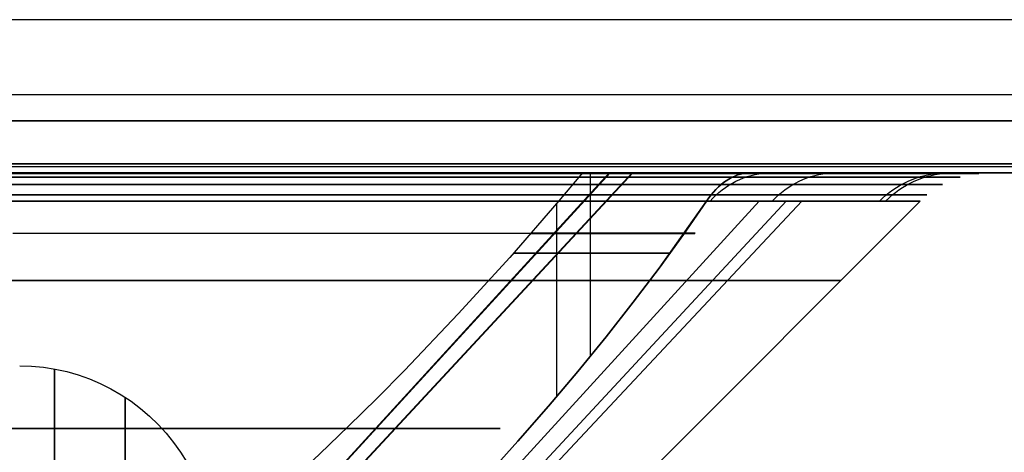
# Model space of a CAD drawing. Units: millimetres. Extents: x 4863 to 5458, y -72 to 778.
# Drawn here: x 4987 to 4992, y -34 to -32 of the extents above; entities that cross this region are included whole.
import ezdxf

# ---------------------------------------------------------------- set-up
doc = ezdxf.new("R2010")
doc.units = ezdxf.units.MM
doc.header["$MEASUREMENT"] = 0
doc.layers.get('0').update_dxf_attribs({"color": 8, "linetype": 'CONTINUOUS'})

# ---------------------------------------------------------------- blocks, each defined once
blk = doc.blocks.new('sgBrepBlock__135825696')
at = {"color": 0}
for p, q in [((5455.5, -32.2318, 674.5071), (4864.5, -32.2318, 674.5071)), ((5455.5, -32.5903, 673.7268), (4864.5, -32.5903, 673.7268)), ((5455.5, -32.636, 673.3015), (4864.5, -32.636, 673.3015))]:
    blk.add_line(p, q, dxfattribs=at)
blk = doc.blocks.new('sgBrepBlock__135827712')
at = {"color": 0}
for p, q in [((5455.5, -31.8416, 590.9042), (4864.5, -31.8416, 590.9042)), ((5455.5, -32.3674, 591.4988), (4864.5, -32.3674, 591.4988)), ((5455.5, -32.6048, 592.1479), (4864.5, -32.6048, 592.1479))]:
    blk.add_line(p, q, dxfattribs=at)
blk.add_polyline3d([(5455.5, -32.636, 592.5), (4864.5, -32.636, 592.5)], dxfattribs=at)
blk = doc.blocks.new('sgBrepBlock__135831072')
at = {"color": 0}
for p, q in [((4864.5, -32.636, 663.2013), (5455.5, -32.636, 663.2013)), ((4864.5, -32.636, 643.0009), (5455.5, -32.636, 643.0009)), ((4864.5, -32.636, 622.8006), (5455.5, -32.636, 622.8006)), ((4864.5, -32.636, 602.6002), (5455.5, -32.636, 602.6002)), ((5455.5, -32.636, 592.5), (4864.5, -32.636, 592.5))]:
    blk.add_line(p, q, dxfattribs=at)
blk.add_polyline3d([(5455.5, -32.636, 592.5), (5455.5, -32.636, 673.3015), (4864.5, -32.636, 673.3015), (4864.5, -32.636, 592.5)], dxfattribs=at)
blk = doc.blocks.new('sgBrepBlock_COMPOUND_135823680')
at = {"color": 0}
for name in ['SGBREPBLOCK__135825696', 'SGBREPBLOCK__135827712', 'SGBREPBLOCK__135831072']:
    blk.add_blockref(name, (0, 0), dxfattribs=at)
blk = doc.blocks.new('sgBrepBlock__137639920')
at = {"color": 0}
for points in [[(4987, -33.636, 430.5), (4987.0616, -33.6379, 430.5), (4987.1229, -33.6436, 430.5), (4987.1837, -33.653, 430.5), (4987.2439, -33.6662, 430.5), (4987.3032, -33.6831, 430.5), (4987.3612, -33.7035, 430.5), (4987.418, -33.7275, 430.5), (4987.4731, -33.755, 430.5), (4987.5264, -33.7858, 430.5), (4987.5778, -33.8198, 430.5), (4987.6269, -33.8569, 430.5), (4987.6737, -33.897, 430.5), (4987.7179, -33.9399, 430.5), (4987.7594, -33.9854, 430.5), (4987.798, -34.0334, 430.5), (4987.8336, -34.0836, 430.5), (4987.866, -34.136, 430.5)], [(4987.1807, -39.0602, 443.7693), (4987.1807, -38.3023, 442.9467), (4987.1807, -37.5787, 442.0609), (4987.1807, -36.8965, 441.1133), (4987.1807, -36.2624, 440.1063), (4987.1807, -35.6835, 439.0432), (4987.1807, -35.1661, 437.9281), (4987.1807, -34.7166, 436.7665), (4987.1807, -34.3404, 435.5643), (4987.1807, -34.0425, 434.3285), (4987.1807, -33.8268, 433.067), (4987.1807, -33.6525, 430.5)], [(4987.5468, -39.1649, 443.667), (4987.5468, -38.4127, 442.8507), (4987.5468, -37.6948, 441.9718), (4987.5468, -37.0178, 441.0315), (4987.5468, -36.3886, 440.0323), (4987.5468, -35.8141, 438.9773), (4987.5468, -35.3007, 437.8709), (4987.5468, -34.8547, 436.7182), (4987.5468, -34.4814, 435.5252), (4987.5468, -34.1858, 434.299), (4987.5468, -33.9718, 433.0472), (4987.5468, -33.7988, 430.5)]]:
    blk.add_polyline3d(points, dxfattribs=at)
blk = doc.blocks.new('sgBrepBlock__137659856')
at = {"color": 0}
for points in [[(4987, -33.636, 430.5), (4987.0616, -33.6379, 430.5), (4987.1229, -33.6436, 430.5), (4987.1837, -33.653, 430.5), (4987.2439, -33.6662, 430.5), (4987.3032, -33.6831, 430.5), (4987.3612, -33.7035, 430.5), (4987.418, -33.7275, 430.5), (4987.4731, -33.755, 430.5), (4987.5264, -33.7858, 430.5), (4987.5778, -33.8198, 430.5), (4987.6269, -33.8569, 430.5), (4987.6737, -33.897, 430.5), (4987.7179, -33.9399, 430.5), (4987.7594, -33.9854, 430.5), (4987.798, -34.0334, 430.5), (4987.8336, -34.0836, 430.5), (4987.866, -34.136, 430.5)], [(4987.1808, -33.6525, 430.5), (4987.1808, -33.6962, 429.212), (4987.1808, -33.8268, 427.933), (4987.1808, -34.0426, 426.6714), (4987.1808, -34.3405, 425.4357), (4987.1808, -34.7166, 424.2335), (4987.1808, -35.1661, 423.0719), (4987.1808, -35.6835, 421.9568), (4987.1808, -36.2625, 420.8937), (4987.1808, -36.8965, 419.8867), (4987.1808, -37.5788, 418.9391), (4987.1808, -38.3023, 418.0534), (4987.1808, -39.0603, 417.2307)], [(4987.5468, -33.7988, 430.5), (4987.5468, -33.8422, 429.222), (4987.5468, -33.9718, 427.9528), (4987.5468, -34.1858, 426.701), (4987.5468, -34.4814, 425.4748), (4987.5468, -34.8547, 424.2818), (4987.5468, -35.3007, 423.1291), (4987.5468, -35.8141, 422.0227), (4987.5468, -36.3886, 420.9677), (4987.5468, -37.0178, 419.9685), (4987.5468, -37.6948, 419.0282), (4987.5468, -38.4128, 418.1493), (4987.5468, -39.1649, 417.333)]]:
    blk.add_polyline3d(points, dxfattribs=at)
blk = doc.blocks.new('sgBrepBlock_COMPOUND_137630736')
at = {"color": 0}
for name in ['SGBREPBLOCK__137639920', 'SGBREPBLOCK__137659856']:
    blk.add_blockref(name, (0, 0), dxfattribs=at)
blk = doc.blocks.new('sgBrepBlock__137660528')
at = {"color": 0}
for p, q in [((4864.5, -32.636, 547.125), (5455.5, -32.636, 547.125)), ((4864.5, -32.636, 381.625), (5011.1728, -32.636, 381.625)), ((4864.5, -32.636, 298.875), (5455.5, -32.636, 298.875)), ((5455.5, -32.636, 257.5), (4864.5, -32.636, 257.5)), ((4973.2668, -32.636, 464.375), (4989.7178, -32.636, 464.375)), ((4991.0693, -32.636, 464.375), (5048.9307, -32.636, 464.375))]:
    blk.add_line(p, q, dxfattribs=at)
for points in [[(5455.5, -32.636, 588.5), (4864.5, -32.636, 588.5), (4864.5, -32.636, 257.5)], [(4986.7868, -32.636, 401.2313), (4987.2289, -32.636, 400.97), (4987.6574, -32.636, 400.6868), (4988.0711, -32.636, 400.3823), (4988.4689, -32.636, 400.0575), (4988.8499, -32.636, 399.7131), (4989.2131, -32.636, 399.3499), (4989.5575, -32.636, 398.9689), (4989.8823, -32.636, 398.5711), (4990.1868, -32.636, 398.1574), (4990.47, -32.636, 397.7289), (4990.7313, -32.636, 397.2868), (4990.9701, -32.636, 396.832), (4991.1856, -32.636, 396.3659), (4991.3775, -32.636, 395.8894), (4991.5451, -32.636, 395.4039), (4991.6881, -32.636, 394.9107), (4991.8061, -32.636, 394.4108), (4991.8988, -32.636, 393.9056), (4991.966, -32.636, 393.3964), (4992.0075, -32.636, 392.8845), (4992.0232, -32.636, 392.3711), (4992.013, -32.636, 391.8576), (4991.9771, -32.636, 391.3453), (4991.9153, -32.636, 390.8354), (4991.8281, -32.636, 390.3292), (4991.7154, -32.636, 389.8281), (4991.5778, -32.636, 389.3333), (4991.4154, -32.636, 388.8461), (4991.2286, -32.636, 388.3676), (4990.7843, -32.636, 387.4419), (4990.7187, -32.636, 387.5511), (4990.6485, -32.636, 387.6574), (4990.5738, -32.636, 387.7607), (4990.4949, -32.636, 387.8607), (4990.4118, -32.636, 387.9573), (4990.3246, -32.636, 388.0502), (4990.2336, -32.636, 388.1394), (4990.1389, -32.636, 388.2246), (4990.0406, -32.636, 388.3057), (4989.9183, -32.636, 388.3975)], [(4989.9183, -32.636, 472.6025), (4990.0206, -32.636, 472.6785), (4990.1195, -32.636, 472.7588), (4990.2149, -32.636, 472.8432), (4990.3067, -32.636, 472.9316), (4990.3947, -32.636, 473.0238), (4990.4786, -32.636, 473.1197), (4990.5584, -32.636, 473.219), (4990.6339, -32.636, 473.3217), (4990.705, -32.636, 473.4274), (4990.7843, -32.636, 473.5581), (4991.0181, -32.636, 473.1009), (4991.2286, -32.636, 472.6324), (4991.4154, -32.636, 472.1539), (4991.5778, -32.636, 471.6667), (4991.7154, -32.636, 471.1719), (4991.8281, -32.636, 470.6708), (4991.9153, -32.636, 470.1646), (4991.9771, -32.636, 469.6547), (4992.013, -32.636, 469.1424), (4992.0232, -32.636, 468.6289), (4992.0075, -32.636, 468.1155), (4991.966, -32.636, 467.6036), (4991.8988, -32.636, 467.0944), (4991.8061, -32.636, 466.5892), (4991.6881, -32.636, 466.0893), (4991.5451, -32.636, 465.5961), (4991.3775, -32.636, 465.1106), (4991.1856, -32.636, 464.6341), (4990.9701, -32.636, 464.168), (4990.7313, -32.636, 463.7132), (4990.47, -32.636, 463.2711), (4990.1868, -32.636, 462.8426), (4989.8823, -32.636, 462.4289), (4989.5575, -32.636, 462.0311), (4989.2131, -32.636, 461.6501), (4988.8499, -32.636, 461.2869), (4988.4689, -32.636, 460.9425), (4988.0711, -32.636, 460.6177), (4987.6574, -32.636, 460.3132), (4987.2289, -32.636, 460.03), (4986.7868, -32.636, 459.7687)], [(4986.8571, -32.636, 399.7721), (4987.1485, -32.636, 399.5665), (4987.4316, -32.636, 399.3495), (4987.7059, -32.636, 399.1215), (4987.9709, -32.636, 398.8828), (4988.2263, -32.636, 398.6338), (4988.4716, -32.636, 398.3748), (4988.7064, -32.636, 398.1064), (4988.9304, -32.636, 397.8288), (4989.1432, -32.636, 397.5426), (4989.3446, -32.636, 397.2482), (4989.5341, -32.636, 396.946), (4989.7115, -32.636, 396.6366), (4989.8765, -32.636, 396.3203), (4990.0288, -32.636, 395.9978), (4990.1682, -32.636, 395.6695), (4990.2945, -32.636, 395.336), (4990.4075, -32.636, 394.9977), (4990.507, -32.636, 394.6551), (4990.5929, -32.636, 394.309), (4990.6649, -32.636, 393.9596), (4990.7231, -32.636, 393.6077), (4990.7673, -32.636, 393.2538), (4990.7974, -32.636, 392.8984), (4990.8134, -32.636, 392.5421), (4990.8153, -32.636, 392.1854), (4990.803, -32.636, 391.829), (4990.7767, -32.636, 391.4733), (4990.7362, -32.636, 391.1189), (4990.6818, -32.636, 390.7664), (4990.6134, -32.636, 390.4163), (4990.5312, -32.636, 390.0692), (4990.4353, -32.636, 389.7257), (4990.3259, -32.636, 389.3862), (4990.2032, -32.636, 389.0513), (4989.9183, -32.636, 388.3975)], [(4989.9183, -32.636, 472.6025), (4990.0672, -32.636, 472.2784), (4990.2032, -32.636, 471.9487), (4990.3259, -32.636, 471.6138), (4990.4353, -32.636, 471.2743), (4990.5312, -32.636, 470.9308), (4990.6134, -32.636, 470.5837), (4990.6818, -32.636, 470.2336), (4990.7362, -32.636, 469.8811), (4990.7767, -32.636, 469.5267), (4990.803, -32.636, 469.171), (4990.8153, -32.636, 468.8146), (4990.8134, -32.636, 468.4579), (4990.7974, -32.636, 468.1016), (4990.7673, -32.636, 467.7462), (4990.7231, -32.636, 467.3923), (4990.6649, -32.636, 467.0404), (4990.5929, -32.636, 466.691), (4990.507, -32.636, 466.3449), (4990.4075, -32.636, 466.0023), (4990.2945, -32.636, 465.664), (4990.1682, -32.636, 465.3305), (4990.0288, -32.636, 465.0022), (4989.8765, -32.636, 464.6797), (4989.7115, -32.636, 464.3634), (4989.5341, -32.636, 464.054), (4989.3446, -32.636, 463.7518), (4989.1432, -32.636, 463.4574), (4988.9304, -32.636, 463.1712), (4988.7064, -32.636, 462.8936), (4988.4716, -32.636, 462.6252), (4988.2263, -32.636, 462.3662), (4987.9709, -32.636, 462.1172), (4987.7059, -32.636, 461.8785), (4987.4316, -32.636, 461.6505), (4987.1485, -32.636, 461.4335), (4986.8571, -32.636, 461.2279)]]:
    blk.add_polyline3d(points, dxfattribs=at)
blk = doc.blocks.new('sgBrepBlock__87686720')
at = {"color": 0}
for p, q in [((4986.7951, -37.1967, 394.5066), (4990.8355, -32.7825, 396.2842)), ((4986.8723, -37.1967, 390.3106), (4990.9755, -32.7825, 388.6829))]:
    blk.add_line(p, q, dxfattribs=at)
for points in [[(4986.7332, -32.7825, 400.8553), (4987.0723, -32.7825, 400.6509), (4987.4029, -32.7825, 400.433), (4987.7245, -32.7825, 400.202), (4988.0365, -32.7825, 399.9582), (4988.3386, -32.7825, 399.7022), (4988.63, -32.7825, 399.4341), (4988.9105, -32.7825, 399.1546), (4989.1795, -32.7825, 398.8641), (4989.4367, -32.7825, 398.563), (4989.6815, -32.7825, 398.2517), (4989.9136, -32.7825, 397.9309), (4990.1327, -32.7825, 397.6011), (4990.3383, -32.7825, 397.2627), (4990.5301, -32.7825, 396.9163), (4990.7079, -32.7825, 396.5625), (4990.8713, -32.7825, 396.2018), (4991.0201, -32.7825, 395.8349), (4991.1541, -32.7825, 395.4622), (4991.2729, -32.7825, 395.0845), (4991.3765, -32.7825, 394.7024), (4991.4647, -32.7825, 394.3163), (4991.5372, -32.7825, 393.9271), (4991.5941, -32.7825, 393.5352), (4991.6352, -32.7825, 393.1414), (4991.6604, -32.7825, 392.7462), (4991.6697, -32.7825, 392.3503), (4991.6631, -32.7825, 391.9544), (4991.6407, -32.7825, 391.5591), (4991.6023, -32.7825, 391.165), (4991.5481, -32.7825, 390.7727), (4991.4783, -32.7825, 390.383), (4991.3928, -32.7825, 389.9964), (4991.2919, -32.7825, 389.6135), (4991.1756, -32.7825, 389.2349), (4991.0443, -32.7825, 388.8614), (4990.898, -32.7825, 388.4934), (4990.5618, -32.7825, 387.7766)], [(4990.5618, -32.7825, 387.7766), (4990.4427, -32.955, 387.9223), (4990.3159, -33.1299, 388.0591), (4990.1819, -33.3068, 388.1868), (4990.0412, -33.4852, 388.3052), (4989.8943, -33.6649, 388.4143), (4989.7417, -33.8456, 388.5138), (4989.584, -34.0267, 388.6037), (4989.4215, -34.2081, 388.6838), (4989.2543, -34.3892, 388.7539), (4989.0829, -34.5697, 388.8137), (4988.9073, -34.7491, 388.8632), (4988.7279, -34.9272, 388.902), (4988.5449, -35.1034, 388.9301), (4988.3584, -35.2772, 388.947), (4988.1685, -35.448, 388.9523), (4987.9753, -35.6149, 388.9453), (4987.7788, -35.7769, 388.9255), (4987.579, -35.9326, 388.8916), (4987.376, -36.0803, 388.8425), (4987.1699, -36.2183, 388.777), (4986.962, -36.3431, 388.6938)], [(4990.2681, -33.1938, 388.1067), (4990.4451, -33.1938, 388.4825), (4990.605, -33.1938, 388.8648), (4990.7476, -33.1938, 389.2525), (4990.8725, -33.1938, 389.6444), (4990.9798, -33.1938, 390.0393), (4991.0693, -33.1938, 390.4361), (4991.1413, -33.1938, 390.8335), (4991.1958, -33.1938, 391.2305), (4991.2332, -33.1938, 391.626), (4991.2537, -33.1938, 392.0189), (4991.258, -33.1938, 392.4083), (4991.2464, -33.1938, 392.7931), (4991.2195, -33.1938, 393.1726), (4991.178, -33.1938, 393.546), (4991.1225, -33.1938, 393.9125), (4991.0538, -33.1938, 394.2714), (4990.9725, -33.1938, 394.6223), (4990.8794, -33.1938, 394.9645), (4990.7754, -33.1938, 395.2976), (4990.6611, -33.1938, 395.6214), (4990.5373, -33.1938, 395.9354), (4990.4048, -33.1938, 396.2395), (4990.1166, -33.1938, 396.8172), (4989.7978, -33.1938, 397.361), (4989.4317, -33.1938, 397.8984), (4989.2295, -33.1938, 398.1642), (4989.0142, -33.1938, 398.4272), (4988.7858, -33.1938, 398.6865), (4988.544, -33.1938, 398.9414), (4988.2889, -33.1938, 399.1908), (4988.0204, -33.1938, 399.4341), (4987.7387, -33.1938, 399.6701), (4987.4439, -33.1938, 399.8981), (4987.1363, -33.1938, 400.117), (4986.8161, -33.1938, 400.326)]]:
    blk.add_polyline3d(points, dxfattribs=at)
blk = doc.blocks.new('sgBrepBlock__87688288')
at = {"color": 0}
blk.add_line((4989.7858, -33.7939, 388.4865), (4989.7858, -32.794, 388.4865), dxfattribs=at)
for points in [[(4990.7843, -32.636, 387.4419), (4990.7714, -32.6365, 387.464), (4990.7584, -32.6379, 387.4861), (4990.7452, -32.6404, 387.5081), (4990.7319, -32.6438, 387.5298), (4990.7185, -32.6482, 387.5513), (4990.705, -32.6537, 387.5726), (4990.6914, -32.6602, 387.5935), (4990.6778, -32.6677, 387.6141), (4990.6643, -32.6763, 387.6343), (4990.6508, -32.686, 387.6541), (4990.6373, -32.6968, 387.6734), (4990.6241, -32.7086, 387.6922), (4990.611, -32.7214, 387.7104), (4990.5982, -32.7352, 387.728), (4990.5857, -32.75, 387.7449), (4990.5735, -32.7657, 387.7611), (4990.5618, -32.7825, 387.7766), (4990.4427, -32.955, 387.9223), (4990.3159, -33.1299, 388.0591), (4990.1819, -33.3068, 388.1868), (4990.0412, -33.4852, 388.3052), (4989.8943, -33.6649, 388.4143), (4989.7417, -33.8456, 388.5138), (4989.584, -34.0267, 388.6037), (4989.4215, -34.2081, 388.6838)], [(4989.9183, -32.636, 388.3975), (4989.7964, -32.7815, 388.4797), (4989.5419, -33.074, 388.6254), (4989.2744, -33.3671, 388.7456), (4988.9953, -33.6594, 388.8395), (4988.8518, -33.8047, 388.8763), (4988.7058, -33.949, 388.9062), (4988.5573, -34.092, 388.9288), (4988.4065, -34.2333, 388.944), (4988.2535, -34.3726, 388.9515), (4988.0982, -34.5096, 388.9512), (4987.9408, -34.6438, 388.9427), (4987.7814, -34.7746, 388.9256), (4987.6198, -34.9013, 388.8995), (4987.4562, -35.0232, 388.8637), (4987.2908, -35.139, 388.8175), (4987.1238, -35.2473, 388.7602), (4986.9555, -35.3467, 388.6909)], [(4990.7843, -32.636, 387.4419), (4990.7187, -32.636, 387.5511), (4990.6485, -32.636, 387.6574), (4990.5738, -32.636, 387.7607), (4990.4949, -32.636, 387.8607), (4990.4118, -32.636, 387.9573), (4990.3246, -32.636, 388.0502), (4990.2336, -32.636, 388.1394), (4990.1389, -32.636, 388.2246), (4990.0406, -32.636, 388.3057), (4989.9183, -32.636, 388.3975)], [(4989.562, -33.0515, 388.6151), (4989.6684, -33.0515, 388.5571), (4989.7724, -33.0515, 388.4949), (4989.8738, -33.0515, 388.4285), (4989.9722, -33.0515, 388.3583), (4990.0674, -33.0515, 388.2843), (4990.1594, -33.0515, 388.2068), (4990.2478, -33.0515, 388.126), (4990.3325, -33.0515, 388.0422), (4990.3734, -33.0515, 387.9992)]]:
    blk.add_polyline3d(points, dxfattribs=at)
blk = doc.blocks.new('sgBrepBlock__87689632')
at = {"color": 0}
for points in [[(4986.7868, -32.636, 401.2313), (4987.2289, -32.636, 400.97), (4987.6574, -32.636, 400.6868), (4988.0711, -32.636, 400.3823), (4988.4689, -32.636, 400.0575), (4988.8499, -32.636, 399.7131), (4989.2131, -32.636, 399.3499), (4989.5575, -32.636, 398.9689), (4989.8823, -32.636, 398.5711), (4990.1868, -32.636, 398.1574), (4990.47, -32.636, 397.7289), (4990.7313, -32.636, 397.2868), (4990.9701, -32.636, 396.832), (4991.1856, -32.636, 396.3659), (4991.3775, -32.636, 395.8894), (4991.5451, -32.636, 395.4039), (4991.6881, -32.636, 394.9107), (4991.8061, -32.636, 394.4108), (4991.8988, -32.636, 393.9056), (4991.966, -32.636, 393.3964), (4992.0075, -32.636, 392.8845), (4992.0232, -32.636, 392.3711), (4992.013, -32.636, 391.8576), (4991.9771, -32.636, 391.3453), (4991.9153, -32.636, 390.8354), (4991.8281, -32.636, 390.3292), (4991.7154, -32.636, 389.8281), (4991.5778, -32.636, 389.3333), (4991.4154, -32.636, 388.8461), (4991.2286, -32.636, 388.3676), (4990.7843, -32.636, 387.4419)], [(4986.884, -32.6383, 401.1213), (4987.3705, -32.6383, 400.8228), (4987.8391, -32.6383, 400.4977), (4988.2876, -32.6383, 400.1477), (4988.7142, -32.6383, 399.7747), (4989.1172, -32.6383, 399.3807), (4989.4951, -32.6383, 398.968), (4989.8468, -32.6383, 398.5388), (4990.1715, -32.6383, 398.0956), (4990.4684, -32.6383, 397.6407), (4990.7374, -32.6383, 397.1767), (4990.9782, -32.6383, 396.7059), (4991.1912, -32.6383, 396.2305), (4991.3766, -32.6383, 395.7529), (4991.5351, -32.6383, 395.275), (4991.6675, -32.6383, 394.799), (4991.7746, -32.6383, 394.3264), (4991.8577, -32.6383, 393.8591), (4991.9177, -32.6383, 393.3984), (4991.956, -32.6383, 392.9456), (4991.9738, -32.6383, 392.5019), (4991.9725, -32.6383, 392.0683), (4991.9527, -32.6383, 391.6357), (4991.9133, -32.6383, 391.1941), (4991.8532, -32.6383, 390.7444), (4991.7709, -32.6383, 390.2878), (4991.6655, -32.6383, 389.8256), (4991.5357, -32.6383, 389.3594), (4991.3806, -32.6383, 388.8909), (4991.1994, -32.6383, 388.4218), (4990.756, -32.6383, 387.4901)], [(4986.854, -32.6573, 401.027), (4987.3331, -32.6573, 400.7318), (4987.7945, -32.6573, 400.4105), (4988.2361, -32.6573, 400.0649), (4988.6563, -32.6573, 399.6967), (4989.0532, -32.6573, 399.3079), (4989.4255, -32.6573, 398.9008), (4989.772, -32.6573, 398.4776), (4990.092, -32.6573, 398.0406), (4990.3849, -32.6573, 397.5922), (4990.6502, -32.6573, 397.1347), (4990.888, -32.6573, 396.6706), (4991.0984, -32.6573, 396.202), (4991.2817, -32.6573, 395.7311), (4991.4387, -32.6573, 395.26), (4991.5699, -32.6573, 394.7905), (4991.6765, -32.6573, 394.3245), (4991.7592, -32.6573, 393.8635), (4991.8194, -32.6573, 393.409), (4991.8581, -32.6573, 392.9622), (4991.8767, -32.6573, 392.5243), (4991.8765, -32.6573, 392.0962), (4991.8581, -32.6573, 391.6702), (4991.8207, -32.6573, 391.2354), (4991.7629, -32.6573, 390.7925), (4991.6835, -32.6573, 390.3428), (4991.5814, -32.6573, 389.8876), (4991.4556, -32.6573, 389.4283), (4991.305, -32.6573, 388.9664), (4991.1288, -32.6573, 388.504), (4990.6971, -32.6573, 387.5847)], [(4990.7843, -32.636, 387.4419), (4990.7714, -32.6365, 387.464), (4990.7584, -32.6379, 387.4861), (4990.7452, -32.6404, 387.5081), (4990.7319, -32.6438, 387.5298), (4990.7185, -32.6482, 387.5513), (4990.705, -32.6537, 387.5726), (4990.6914, -32.6602, 387.5935), (4990.6778, -32.6677, 387.6141), (4990.6643, -32.6763, 387.6343), (4990.6508, -32.686, 387.6541), (4990.6373, -32.6968, 387.6734), (4990.6241, -32.7086, 387.6922), (4990.611, -32.7214, 387.7104), (4990.5982, -32.7352, 387.728), (4990.5857, -32.75, 387.7449), (4990.5735, -32.7657, 387.7611), (4990.5618, -32.7825, 387.7766)], [(4990.9027, -32.7825, 396.1278), (4990.9178, -32.7668, 396.1341), (4990.9336, -32.7519, 396.1408), (4990.9502, -32.7376, 396.1477), (4990.9674, -32.7241, 396.155), (4990.9853, -32.7114, 396.1625), (4991.0038, -32.6995, 396.1702), (4991.0229, -32.6886, 396.1782), (4991.0424, -32.6787, 396.1864), (4991.0623, -32.6697, 396.1948), (4991.0826, -32.6618, 396.2033), (4991.1032, -32.6549, 396.2119), (4991.124, -32.6491, 396.2206), (4991.1449, -32.6443, 396.2294), (4991.1659, -32.6407, 396.2382), (4991.187, -32.6381, 396.247), (4991.2079, -32.6365, 396.2558), (4991.2288, -32.636, 396.2646)], [(4991.4907, -32.7825, 390.4462), (4991.5068, -32.7668, 390.4431), (4991.5236, -32.7519, 390.4398), (4991.5413, -32.7376, 390.4364), (4991.5596, -32.7241, 390.4329), (4991.5787, -32.7114, 390.4292), (4991.5984, -32.6995, 390.4254), (4991.6186, -32.6886, 390.4215), (4991.6394, -32.6787, 390.4175), (4991.6606, -32.6697, 390.4134), (4991.6822, -32.6618, 390.4092), (4991.7041, -32.6549, 390.405), (4991.7263, -32.6491, 390.4007), (4991.7486, -32.6443, 390.3964), (4991.7709, -32.6407, 390.392), (4991.7933, -32.6381, 390.3877), (4991.8156, -32.6365, 390.3834), (4991.8378, -32.636, 390.3791)], [(4986.8241, -32.6954, 400.9382), (4987.2962, -32.6954, 400.6461), (4987.751, -32.6954, 400.3284), (4988.1864, -32.6954, 399.9868), (4988.6005, -32.6954, 399.6231), (4988.9918, -32.6954, 399.2392), (4989.3589, -32.6954, 398.8373), (4989.7007, -32.6954, 398.4196), (4990.0165, -32.6954, 397.9883), (4990.3055, -32.6954, 397.5459), (4990.5675, -32.6954, 397.0946), (4990.8024, -32.6954, 396.6366), (4991.0103, -32.6954, 396.1743), (4991.1918, -32.6954, 395.7097), (4991.3472, -32.6954, 395.2448), (4991.4774, -32.6954, 394.7815), (4991.5833, -32.6954, 394.3215), (4991.6658, -32.6954, 393.8665), (4991.726, -32.6954, 393.4177), (4991.7651, -32.6954, 392.9765), (4991.7844, -32.6954, 392.5439), (4991.7851, -32.6954, 392.1209), (4991.768, -32.6954, 391.701), (4991.7322, -32.6954, 391.2725), (4991.6765, -32.6954, 390.836), (4991.5997, -32.6954, 390.3927), (4991.5007, -32.6954, 389.9438), (4991.3783, -32.6954, 389.4908), (4991.2317, -32.6954, 389.0353), (4991.0601, -32.6954, 388.5789), (4990.6389, -32.6954, 387.6712)], [(4986.7961, -32.7503, 400.8598), (4987.2624, -32.7503, 400.5704), (4987.7115, -32.7503, 400.2559), (4988.1414, -32.7503, 399.9179), (4988.5503, -32.7503, 399.5581), (4988.9368, -32.7503, 399.1784), (4989.2994, -32.7503, 398.7811), (4989.6371, -32.7503, 398.3682), (4989.9491, -32.7503, 397.9419), (4990.2348, -32.7503, 397.5047), (4990.4939, -32.7503, 397.0587), (4990.7263, -32.7503, 396.6061), (4990.9322, -32.7503, 396.1492), (4991.1119, -32.7503, 395.69), (4991.2661, -32.7503, 395.2306), (4991.3953, -32.7503, 394.7726), (4991.5005, -32.7503, 394.3179), (4991.5827, -32.7503, 393.868), (4991.643, -32.7503, 393.4242), (4991.6824, -32.7503, 392.9878), (4991.7022, -32.7503, 392.5599), (4991.7037, -32.7503, 392.1415), (4991.6876, -32.7503, 391.7267), (4991.6532, -32.7503, 391.3036), (4991.5993, -32.7503, 390.8726), (4991.5246, -32.7503, 390.4348), (4991.4281, -32.7503, 389.9915), (4991.3087, -32.7503, 389.544), (4991.1655, -32.7503, 389.0939), (4990.9976, -32.7503, 388.6428), (4990.5854, -32.7503, 387.7453)], [(4986.7332, -32.7825, 400.8553), (4987.0723, -32.7825, 400.6509), (4987.4029, -32.7825, 400.433), (4987.7245, -32.7825, 400.202), (4988.0365, -32.7825, 399.9582), (4988.3386, -32.7825, 399.7022), (4988.63, -32.7825, 399.4341), (4988.9105, -32.7825, 399.1546), (4989.1795, -32.7825, 398.8641), (4989.4367, -32.7825, 398.563), (4989.6815, -32.7825, 398.2517), (4989.9136, -32.7825, 397.9309), (4990.1327, -32.7825, 397.6011), (4990.3383, -32.7825, 397.2627), (4990.5301, -32.7825, 396.9163), (4990.7079, -32.7825, 396.5625), (4990.8713, -32.7825, 396.2018), (4991.0201, -32.7825, 395.8349), (4991.1541, -32.7825, 395.4622), (4991.2729, -32.7825, 395.0845), (4991.3765, -32.7825, 394.7024), (4991.4647, -32.7825, 394.3163), (4991.5372, -32.7825, 393.9271), (4991.5941, -32.7825, 393.5352), (4991.6352, -32.7825, 393.1414), (4991.6604, -32.7825, 392.7462), (4991.6697, -32.7825, 392.3503), (4991.6631, -32.7825, 391.9544), (4991.6407, -32.7825, 391.5591), (4991.6023, -32.7825, 391.165), (4991.5481, -32.7825, 390.7727), (4991.4783, -32.7825, 390.383), (4991.3928, -32.7825, 389.9964), (4991.2919, -32.7825, 389.6135), (4991.1756, -32.7825, 389.2349), (4991.0443, -32.7825, 388.8614), (4990.898, -32.7825, 388.4934), (4990.5618, -32.7825, 387.7766)]]:
    blk.add_polyline3d(points, dxfattribs=at)
blk = doc.blocks.new('sgBrepBlock__87695232')
at = {"color": 0}
for points in [[(4990.7843, -32.636, 473.5581), (4991.0181, -32.636, 473.1009), (4991.2286, -32.636, 472.6324), (4991.4154, -32.636, 472.1539), (4991.5778, -32.636, 471.6667), (4991.7154, -32.636, 471.1719), (4991.8281, -32.636, 470.6708), (4991.9153, -32.636, 470.1646), (4991.9771, -32.636, 469.6547), (4992.013, -32.636, 469.1424), (4992.0232, -32.636, 468.6289), (4992.0075, -32.636, 468.1155), (4991.966, -32.636, 467.6036), (4991.8988, -32.636, 467.0944), (4991.8061, -32.636, 466.5892), (4991.6881, -32.636, 466.0893), (4991.5451, -32.636, 465.5961), (4991.3775, -32.636, 465.1106), (4991.1856, -32.636, 464.6341), (4990.9701, -32.636, 464.168), (4990.7313, -32.636, 463.7132), (4990.47, -32.636, 463.2711), (4990.1868, -32.636, 462.8426), (4989.8823, -32.636, 462.4289), (4989.5575, -32.636, 462.0311), (4989.2131, -32.636, 461.6501), (4988.8499, -32.636, 461.2869), (4988.4689, -32.636, 460.9425), (4988.0711, -32.636, 460.6177), (4987.6574, -32.636, 460.3132), (4987.2289, -32.636, 460.03), (4986.7868, -32.636, 459.7687)], [(4990.756, -32.6383, 473.5099), (4990.954, -32.6383, 473.1236), (4991.1394, -32.6383, 472.7198), (4991.3107, -32.6383, 472.2985), (4991.4661, -32.6383, 471.8603), (4991.6041, -32.6383, 471.4058), (4991.7228, -32.6383, 470.9356), (4991.8206, -32.6383, 470.4509), (4991.8959, -32.6383, 469.9528), (4991.9471, -32.6383, 469.4427), (4991.9727, -32.6383, 468.9222), (4991.9713, -32.6383, 468.393), (4991.9418, -32.6383, 467.8572), (4991.8831, -32.6383, 467.317), (4991.7945, -32.6383, 466.7746), (4991.6753, -32.6383, 466.2324), (4991.5253, -32.6383, 465.6931), (4991.3445, -32.6383, 465.1592), (4991.1331, -32.6383, 464.6333), (4990.8918, -32.6383, 464.1181), (4990.6213, -32.6383, 463.616), (4990.3228, -32.6383, 463.1295), (4989.9977, -32.6383, 462.6609), (4989.6477, -32.6383, 462.2124), (4989.2747, -32.6383, 461.7858), (4988.8807, -32.6383, 461.3828), (4988.468, -32.6383, 461.0049), (4988.0388, -32.6383, 460.6532), (4987.5956, -32.6383, 460.3285), (4987.1407, -32.6383, 460.0316), (4986.6767, -32.6383, 459.7626)], [(4990.6971, -32.6573, 473.4153), (4990.8908, -32.6573, 473.0323), (4991.072, -32.6573, 472.632), (4991.2391, -32.6573, 472.2147), (4991.3904, -32.6573, 471.7808), (4991.5245, -32.6573, 471.3309), (4991.6394, -32.6573, 470.8659), (4991.7338, -32.6573, 470.3866), (4991.8058, -32.6573, 469.8944), (4991.854, -32.6573, 469.3904), (4991.877, -32.6573, 468.8764), (4991.8735, -32.6573, 468.3541), (4991.8422, -32.6573, 467.8255), (4991.7823, -32.6573, 467.2926), (4991.6929, -32.6573, 466.7578), (4991.5735, -32.6573, 466.2234), (4991.4238, -32.6573, 465.6919), (4991.2439, -32.6573, 465.1659), (4991.0341, -32.6573, 464.6479), (4990.7948, -32.6573, 464.1404), (4990.527, -32.6573, 463.646), (4990.2318, -32.6573, 463.1669), (4989.9105, -32.6573, 462.7055), (4989.5649, -32.6573, 462.2639), (4989.1967, -32.6573, 461.8437), (4988.8079, -32.6573, 461.4468), (4988.4008, -32.6573, 461.0745), (4987.9776, -32.6573, 460.728), (4987.5406, -32.6573, 460.408), (4987.0922, -32.6573, 460.1151), (4986.6347, -32.6573, 459.8498)], [(4990.5618, -32.7825, 473.2234), (4990.5735, -32.7657, 473.2389), (4990.5857, -32.75, 473.2551), (4990.5982, -32.7352, 473.272), (4990.611, -32.7214, 473.2896), (4990.6241, -32.7086, 473.3078), (4990.6373, -32.6968, 473.3266), (4990.6508, -32.686, 473.3459), (4990.6643, -32.6763, 473.3657), (4990.6778, -32.6677, 473.3859), (4990.6914, -32.6602, 473.4065), (4990.705, -32.6537, 473.4274), (4990.7185, -32.6482, 473.4487), (4990.7319, -32.6438, 473.4702), (4990.7452, -32.6404, 473.4919), (4990.7584, -32.6379, 473.5139), (4990.7714, -32.6365, 473.536), (4990.7843, -32.636, 473.5581)], [(4990.5802, -32.7825, 464.1799), (4990.5948, -32.7668, 464.1724), (4990.61, -32.7519, 464.1645), (4990.626, -32.7376, 464.1563), (4990.6426, -32.7241, 464.1478), (4990.6599, -32.7114, 464.1389), (4990.6777, -32.6995, 464.1297), (4990.6961, -32.6886, 464.1203), (4990.7149, -32.6787, 464.1106), (4990.7342, -32.6697, 464.1008), (4990.7537, -32.6618, 464.0907), (4990.7736, -32.6549, 464.0805), (4990.7936, -32.6491, 464.0702), (4990.8138, -32.6443, 464.0598), (4990.8341, -32.6407, 464.0494), (4990.8544, -32.6381, 464.039), (4990.8746, -32.6365, 464.0286), (4990.8947, -32.636, 464.0183)], [(4991.4592, -32.7825, 470.7098), (4991.4752, -32.7668, 470.7132), (4991.492, -32.7519, 470.7167), (4991.5096, -32.7376, 470.7204), (4991.5279, -32.7241, 470.7242), (4991.5469, -32.7114, 470.7282), (4991.5666, -32.6995, 470.7323), (4991.5868, -32.6886, 470.7366), (4991.6075, -32.6787, 470.7409), (4991.6286, -32.6697, 470.7454), (4991.6502, -32.6618, 470.7499), (4991.672, -32.6549, 470.7545), (4991.694, -32.6491, 470.7591), (4991.7163, -32.6443, 470.7638), (4991.7386, -32.6407, 470.7685), (4991.7609, -32.6381, 470.7732), (4991.7831, -32.6365, 470.7778), (4991.8052, -32.636, 470.7825)], [(4990.639, -32.6954, 473.3288), (4990.8287, -32.6954, 472.9489), (4991.0061, -32.6954, 472.552), (4991.1694, -32.6954, 472.1385), (4991.3171, -32.6954, 471.7087), (4991.4476, -32.6954, 471.2633), (4991.5592, -32.6954, 470.803), (4991.6503, -32.6954, 470.329), (4991.7195, -32.6954, 469.8422), (4991.7651, -32.6954, 469.3441), (4991.7858, -32.6954, 468.8362), (4991.7804, -32.6954, 468.3203), (4991.7476, -32.6954, 467.7983), (4991.6866, -32.6954, 467.2723), (4991.5966, -32.6954, 466.7445), (4991.4771, -32.6954, 466.2173), (4991.3279, -32.6954, 465.6931), (4991.149, -32.6954, 465.1744), (4990.9406, -32.6954, 464.6636), (4990.7034, -32.6954, 464.1633), (4990.4382, -32.6954, 463.6759), (4990.1461, -32.6954, 463.2038), (4989.8284, -32.6954, 462.749), (4989.4868, -32.6954, 462.3136), (4989.1231, -32.6954, 461.8995), (4988.7392, -32.6954, 461.5082), (4988.3373, -32.6954, 461.1411), (4987.9196, -32.6954, 460.7993), (4987.4883, -32.6954, 460.4835), (4987.0459, -32.6954, 460.1945), (4986.5946, -32.6954, 459.9325)], [(4990.5854, -32.7503, 473.2547), (4990.7719, -32.7503, 472.8776), (4990.9459, -32.7503, 472.4838), (4991.1061, -32.7503, 472.0737), (4991.2506, -32.7503, 471.6476), (4991.3781, -32.7503, 471.2061), (4991.4869, -32.7503, 470.7502), (4991.5755, -32.7503, 470.2806), (4991.6422, -32.7503, 469.7987), (4991.6857, -32.7503, 469.3057), (4991.7045, -32.7503, 468.8031), (4991.6975, -32.7503, 468.2928), (4991.6635, -32.7503, 467.7767), (4991.6017, -32.7503, 467.2566), (4991.5113, -32.7503, 466.735), (4991.3919, -32.7503, 466.214), (4991.2431, -32.7503, 465.6961), (4991.0651, -32.7503, 465.1837), (4990.8581, -32.7503, 464.6792), (4990.6228, -32.7503, 464.1852), (4990.3598, -32.7503, 463.7039), (4990.0704, -32.7503, 463.2376), (4989.7559, -32.7503, 462.7885), (4989.4179, -32.7503, 462.3586), (4989.0581, -32.7503, 461.9497), (4988.6784, -32.7503, 461.5632), (4988.2811, -32.7503, 461.2006), (4987.8682, -32.7503, 460.8629), (4987.4419, -32.7503, 460.5509), (4987.0047, -32.7503, 460.2652), (4986.5587, -32.7503, 460.0061)], [(4990.5618, -32.7825, 473.2234), (4990.726, -32.7825, 472.8919), (4990.8777, -32.7825, 472.5544), (4991.0167, -32.7825, 472.2115), (4991.1426, -32.7825, 471.8636), (4991.2554, -32.7825, 471.5112), (4991.3549, -32.7825, 471.1548), (4991.441, -32.7825, 470.7949), (4991.5134, -32.7825, 470.4321), (4991.5722, -32.7825, 470.0668), (4991.6173, -32.7825, 469.6995), (4991.6485, -32.7825, 469.3308), (4991.6659, -32.7825, 468.9612), (4991.6698, -32.7825, 468.6838), (4991.6618, -32.7825, 468.2879), (4991.638, -32.7825, 467.8926), (4991.5983, -32.7825, 467.4987), (4991.5427, -32.7825, 467.1066), (4991.4715, -32.7825, 466.7171), (4991.3847, -32.7825, 466.3308), (4991.2825, -32.7825, 465.9482), (4991.1649, -32.7825, 465.5701), (4991.0323, -32.7825, 465.197), (4990.8847, -32.7825, 464.8295), (4990.7226, -32.7825, 464.4683), (4990.546, -32.7825, 464.1139), (4990.3553, -32.7825, 463.7668), (4990.1509, -32.7825, 463.4277), (4989.933, -32.7825, 463.0971), (4989.702, -32.7825, 462.7755), (4989.4582, -32.7825, 462.4635), (4989.2022, -32.7825, 462.1614), (4988.9341, -32.7825, 461.87), (4988.6546, -32.7825, 461.5895), (4988.3641, -32.7825, 461.3205), (4988.063, -32.7825, 461.0633), (4987.7517, -32.7825, 460.8185), (4987.4309, -32.7825, 460.5864), (4987.1011, -32.7825, 460.3673), (4986.7627, -32.7825, 460.1617)]]:
    blk.add_polyline3d(points, dxfattribs=at)
blk = doc.blocks.new('sgBrepBlock__87695680')
at = {"color": 0}
blk.add_line((4989.961, -33.5841, 472.6334), (4989.961, -32.636, 472.6334), dxfattribs=at)
for points in [[(4989.9183, -32.636, 472.6025), (4989.7964, -32.7815, 472.5203), (4989.5419, -33.074, 472.3746), (4989.2744, -33.3671, 472.2544), (4988.9953, -33.6594, 472.1605), (4988.8518, -33.8047, 472.1237), (4988.7058, -33.949, 472.0939), (4988.5573, -34.092, 472.0712), (4988.4065, -34.2333, 472.0561), (4988.2534, -34.3726, 472.0485), (4988.0982, -34.5095, 472.0488), (4987.9408, -34.6438, 472.0573), (4987.7814, -34.7746, 472.0744), (4987.6198, -34.9013, 472.1005), (4987.4563, -35.0232, 472.1363), (4987.2909, -35.139, 472.1825), (4987.1238, -35.2473, 472.2399), (4986.9555, -35.3467, 472.3091)], [(4989.9183, -32.636, 472.6025), (4990.0206, -32.636, 472.6785), (4990.1195, -32.636, 472.7588), (4990.2149, -32.636, 472.8432), (4990.3067, -32.636, 472.9316), (4990.3947, -32.636, 473.0238), (4990.4786, -32.636, 473.1197), (4990.5584, -32.636, 473.219), (4990.6339, -32.636, 473.3217), (4990.705, -32.636, 473.4274), (4990.7843, -32.636, 473.5581)], [(4990.5618, -32.7825, 473.2234), (4990.5735, -32.7657, 473.2389), (4990.5857, -32.75, 473.2551), (4990.5982, -32.7352, 473.272), (4990.611, -32.7214, 473.2896), (4990.6241, -32.7086, 473.3078), (4990.6373, -32.6968, 473.3266), (4990.6508, -32.686, 473.3459), (4990.6643, -32.6763, 473.3657), (4990.6778, -32.6677, 473.3859), (4990.6914, -32.6602, 473.4065), (4990.705, -32.6537, 473.4274), (4990.7185, -32.6482, 473.4487), (4990.7319, -32.6438, 473.4702), (4990.7452, -32.6404, 473.4919), (4990.7584, -32.6379, 473.5139), (4990.7714, -32.6365, 473.536), (4990.7843, -32.636, 473.5581)], [(4986.962, -36.3431, 472.3062), (4987.1699, -36.2183, 472.223), (4987.376, -36.0804, 472.1575), (4987.579, -35.9326, 472.1084), (4987.7788, -35.7769, 472.0746), (4987.9753, -35.6149, 472.0547), (4988.1685, -35.448, 472.0478), (4988.3584, -35.2773, 472.0531), (4988.5449, -35.1034, 472.07), (4988.728, -34.9272, 472.098), (4988.9074, -34.7492, 472.1369), (4989.0829, -34.5697, 472.1863), (4989.2544, -34.3892, 472.2462), (4989.4215, -34.2081, 472.3162), (4989.584, -34.0267, 472.3963), (4989.7417, -33.8456, 472.4862), (4989.8943, -33.6649, 472.5857), (4990.0411, -33.4852, 472.6948), (4990.1819, -33.3068, 472.8132), (4990.3159, -33.1299, 472.9409), (4990.5618, -32.7825, 473.2234)], [(4990.3734, -33.0515, 473.0008), (4990.294, -33.0515, 472.9189), (4990.2102, -33.0515, 472.8388), (4990.122, -33.0515, 472.7609), (4990.0295, -33.0515, 472.6855), (4989.9327, -33.0515, 472.6128), (4989.8317, -33.0515, 472.5432), (4989.7267, -33.0515, 472.477), (4989.6177, -33.0515, 472.4146), (4989.5618, -33.0515, 472.3848)]]:
    blk.add_polyline3d(points, dxfattribs=at)
blk = doc.blocks.new('sgBrepBlock__87696128')
at = {"color": 0}
for p, q in [((4986.529, -36.4896, 470.7515), (4990.0579, -32.636, 472.2997)), ((4986.5986, -36.4896, 466.7825), (4990.1795, -32.636, 465.3588))]:
    blk.add_line(p, q, dxfattribs=at)
for points in [[(4989.9183, -32.636, 472.6025), (4990.0672, -32.636, 472.2784), (4990.2032, -32.636, 471.9487), (4990.3259, -32.636, 471.6138), (4990.4353, -32.636, 471.2743), (4990.5312, -32.636, 470.9308), (4990.6134, -32.636, 470.5837), (4990.6818, -32.636, 470.2336), (4990.7362, -32.636, 469.8811), (4990.7767, -32.636, 469.5267), (4990.803, -32.636, 469.171), (4990.8153, -32.636, 468.8146), (4990.8134, -32.636, 468.4579), (4990.7974, -32.636, 468.1016), (4990.7673, -32.636, 467.7462), (4990.7231, -32.636, 467.3923), (4990.6649, -32.636, 467.0404), (4990.5929, -32.636, 466.691), (4990.507, -32.636, 466.3449), (4990.4075, -32.636, 466.0023), (4990.2945, -32.636, 465.664), (4990.1682, -32.636, 465.3305), (4990.0288, -32.636, 465.0022), (4989.8765, -32.636, 464.6797), (4989.7115, -32.636, 464.3634), (4989.5341, -32.636, 464.054), (4989.3446, -32.636, 463.7518), (4989.1432, -32.636, 463.4574), (4988.9304, -32.636, 463.1712), (4988.7064, -32.636, 462.8936), (4988.4716, -32.636, 462.6252), (4988.2263, -32.636, 462.3662), (4987.9709, -32.636, 462.1172), (4987.7059, -32.636, 461.8785), (4987.4316, -32.636, 461.6505), (4987.1485, -32.636, 461.4335), (4986.8571, -32.636, 461.2279)], [(4989.9183, -32.636, 472.6025), (4989.7964, -32.7815, 472.5203), (4989.5419, -33.074, 472.3746), (4989.2744, -33.3671, 472.2544), (4988.9953, -33.6594, 472.1605), (4988.8518, -33.8047, 472.1237), (4988.7058, -33.949, 472.0939), (4988.5573, -34.092, 472.0712), (4988.4065, -34.2333, 472.0561), (4988.2534, -34.3726, 472.0485), (4988.0982, -34.5095, 472.0488), (4987.9408, -34.6438, 472.0573), (4987.7814, -34.7746, 472.0744), (4987.6198, -34.9013, 472.1005), (4987.4563, -35.0232, 472.1363), (4987.2909, -35.139, 472.1825), (4987.1238, -35.2473, 472.2399), (4986.9555, -35.3467, 472.3091)], [(4986.9666, -32.949, 461.6883), (4987.2535, -32.949, 461.9088), (4987.5331, -32.949, 462.1431), (4987.8045, -32.949, 462.3906), (4988.0667, -32.949, 462.651), (4988.3189, -32.949, 462.9237), (4988.5603, -32.949, 463.2083), (4988.79, -32.949, 463.5039), (4989.0072, -32.949, 463.81), (4989.2113, -32.949, 464.1257), (4989.4017, -32.949, 464.4501), (4989.5778, -32.949, 464.7823), (4989.7392, -32.949, 465.1214), (4989.8854, -32.949, 465.4664), (4990.0163, -32.949, 465.8163), (4990.1316, -32.949, 466.1701), (4990.2311, -32.949, 466.5267), (4990.3149, -32.949, 466.8851), (4990.3831, -32.949, 467.2443), (4990.4357, -32.949, 467.6033), (4990.4731, -32.949, 467.9612), (4990.4955, -32.949, 468.317), (4990.5032, -32.949, 468.6699), (4990.4967, -32.949, 469.0191), (4990.4766, -32.949, 469.3636), (4990.4432, -32.949, 469.703), (4990.3972, -32.949, 470.0364), (4990.3393, -32.949, 470.3634), (4990.2699, -32.949, 470.6833), (4990.1899, -32.949, 470.9957), (4990.0998, -32.949, 471.3002), (4990.0003, -32.949, 471.5965), (4989.8921, -32.949, 471.8843), (4989.6523, -32.949, 472.4334)], [(4986.9042, -33.9606, 462.9371), (4987.1447, -33.9606, 463.1594), (4987.3769, -33.9606, 463.3931), (4987.5999, -33.9606, 463.6379), (4987.813, -33.9606, 463.8931), (4988.0155, -33.9606, 464.1582), (4988.2068, -33.9606, 464.4326), (4988.3861, -33.9606, 464.7153), (4988.553, -33.9606, 465.0058), (4988.707, -33.9606, 465.3031), (4988.8477, -33.9606, 465.6064), (4988.9747, -33.9606, 465.9147), (4989.0879, -33.9606, 466.2273), (4989.1871, -33.9606, 466.5431), (4989.2721, -33.9606, 466.8612), (4989.343, -33.9606, 467.1806), (4989.3999, -33.9606, 467.5006), (4989.4429, -33.9606, 467.8202), (4989.4722, -33.9606, 468.1384), (4989.4882, -33.9606, 468.4546), (4989.4912, -33.9606, 468.768), (4989.4815, -33.9606, 469.0777), (4989.4597, -33.9606, 469.3831), (4989.4262, -33.9606, 469.6837), (4989.3816, -33.9606, 469.9787), (4989.3264, -33.9606, 470.2678), (4989.2612, -33.9606, 470.5504), (4989.1866, -33.9606, 470.8261), (4989.1032, -33.9606, 471.0946), (4989.0115, -33.9606, 471.3557), (4988.9123, -33.9606, 471.609), (4988.6936, -33.9606, 472.0917)]]:
    blk.add_polyline3d(points, dxfattribs=at)
blk = doc.blocks.new('sgBrepBlock__87697696')
at = {"color": 0}
for p, q in [((4986.9172, -37.1967, 466.7952), (4991.0568, -32.7825, 465.2625)), ((4987.2556, -37.1967, 468.6838), (4991.6698, -32.7825, 468.6838))]:
    blk.add_line(p, q, dxfattribs=at)
for points in [[(4991.6698, -32.7825, 468.6838), (4991.6618, -32.7825, 468.2879), (4991.638, -32.7825, 467.8926), (4991.5983, -32.7825, 467.4987), (4991.5427, -32.7825, 467.1066), (4991.4715, -32.7825, 466.7171), (4991.3847, -32.7825, 466.3308), (4991.2825, -32.7825, 465.9482), (4991.1649, -32.7825, 465.5701), (4991.0323, -32.7825, 465.197), (4990.8847, -32.7825, 464.8295), (4990.7226, -32.7825, 464.4683), (4990.546, -32.7825, 464.1139), (4990.3553, -32.7825, 463.7668), (4990.1509, -32.7825, 463.4277), (4989.933, -32.7825, 463.0971), (4989.702, -32.7825, 462.7755), (4989.4582, -32.7825, 462.4635), (4989.2022, -32.7825, 462.1614), (4988.9341, -32.7825, 461.87), (4988.6546, -32.7825, 461.5895), (4988.3641, -32.7825, 461.3205), (4988.063, -32.7825, 461.0633), (4987.7517, -32.7825, 460.8185), (4987.4309, -32.7825, 460.5864), (4987.1011, -32.7825, 460.3673), (4986.7627, -32.7825, 460.1617)], [(4986.6873, -33.1938, 460.595), (4987.0359, -33.1938, 460.8154), (4987.374, -33.1938, 461.0506), (4987.7009, -33.1938, 461.2996), (4988.0156, -33.1938, 461.5618), (4988.3174, -33.1938, 461.8361), (4988.6056, -33.1938, 462.1218), (4988.8797, -33.1938, 462.4178), (4989.1391, -33.1938, 462.723), (4989.3835, -33.1938, 463.0365), (4989.6125, -33.1938, 463.3572), (4989.8261, -33.1938, 463.684), (4990.0239, -33.1938, 464.0159), (4990.2061, -33.1938, 464.3518), (4990.3726, -33.1938, 464.6908), (4990.5236, -33.1938, 465.0318), (4990.6593, -33.1938, 465.3739), (4990.78, -33.1938, 465.7163), (4990.886, -33.1938, 466.058), (4990.9776, -33.1938, 466.3982), (4991.0554, -33.1938, 466.7363), (4991.1197, -33.1938, 467.0714), (4991.1712, -33.1938, 467.4031), (4991.2102, -33.1938, 467.7306), (4991.2584, -33.1938, 468.6838)]]:
    blk.add_polyline3d(points, dxfattribs=at)
blk = doc.blocks.new('sgBrepBlock__88021712')
at = {"color": 0}
for p, q in [((5455.5, -32.2311, 589.7065), (4864.5, -32.2311, 589.7065)), ((5455.5, -32.5895, 588.9287), (4864.5, -32.5895, 588.9287)), ((5455.5, -32.636, 588.5), (4864.5, -32.636, 588.5))]:
    blk.add_line(p, q, dxfattribs=at)
blk = doc.blocks.new('sgBrepBlock__87800016')
at = {"color": 0}
for p, q in [((5455.5, -31.8428, 255.9051), (4864.5, -31.8428, 255.9051)), ((5455.5, -32.3667, 256.4977), (4864.5, -32.3667, 256.4977)), ((5455.5, -32.6042, 257.1445), (4864.5, -32.6042, 257.1445))]:
    blk.add_line(p, q, dxfattribs=at)
blk.add_polyline3d([(5455.5, -32.636, 257.5), (4864.5, -32.636, 257.5)], dxfattribs=at)
blk = doc.blocks.new('sgBrepBlock__89165392')
at = {"color": 0}
for p, q in [((4986.5321, -36.4896, 394.3769), (4990.0632, -32.636, 395.92)), ((4986.5965, -36.4896, 390.4096), (4990.1758, -32.636, 388.982))]:
    blk.add_line(p, q, dxfattribs=at)
for points in [[(4986.8571, -32.636, 399.7721), (4987.1485, -32.636, 399.5665), (4987.4316, -32.636, 399.3495), (4987.7059, -32.636, 399.1215), (4987.9709, -32.636, 398.8828), (4988.2263, -32.636, 398.6338), (4988.4716, -32.636, 398.3748), (4988.7064, -32.636, 398.1064), (4988.9304, -32.636, 397.8288), (4989.1432, -32.636, 397.5426), (4989.3446, -32.636, 397.2482), (4989.5341, -32.636, 396.946), (4989.7115, -32.636, 396.6366), (4989.8765, -32.636, 396.3203), (4990.0288, -32.636, 395.9978), (4990.1682, -32.636, 395.6695), (4990.2945, -32.636, 395.336), (4990.4075, -32.636, 394.9977), (4990.507, -32.636, 394.6551), (4990.5929, -32.636, 394.309), (4990.6649, -32.636, 393.9596), (4990.7231, -32.636, 393.6077), (4990.7673, -32.636, 393.2538), (4990.7974, -32.636, 392.8984), (4990.8134, -32.636, 392.5421), (4990.8153, -32.636, 392.1854), (4990.803, -32.636, 391.829), (4990.7767, -32.636, 391.4733), (4990.7362, -32.636, 391.1189), (4990.6818, -32.636, 390.7664), (4990.6134, -32.636, 390.4163), (4990.5312, -32.636, 390.0692), (4990.4353, -32.636, 389.7257), (4990.3259, -32.636, 389.3862), (4990.2032, -32.636, 389.0513), (4989.9183, -32.636, 388.3975), (4989.7964, -32.7815, 388.4797), (4989.5419, -33.074, 388.6254), (4989.2744, -33.3671, 388.7456), (4988.9953, -33.6594, 388.8395), (4988.8518, -33.8047, 388.8763), (4988.7058, -33.949, 388.9062), (4988.5573, -34.092, 388.9288)], [(4989.6518, -32.9495, 388.5668), (4989.808, -32.9495, 388.9123), (4989.9486, -32.9495, 389.2634), (4990.0734, -32.9495, 389.619), (4990.1821, -32.9495, 389.978), (4990.2748, -32.9495, 390.3395), (4990.3515, -32.9495, 390.7022), (4990.4122, -32.9495, 391.0653), (4990.4572, -32.9495, 391.4276), (4990.4867, -32.9495, 391.7883), (4990.5011, -32.9495, 392.1463), (4990.5008, -32.9495, 392.5009), (4990.4862, -32.9495, 392.8512), (4990.458, -32.9495, 393.1964), (4990.4167, -32.9495, 393.5359), (4990.3628, -32.9495, 393.869), (4990.2971, -32.9495, 394.1951), (4990.2202, -32.9495, 394.5137), (4990.1328, -32.9495, 394.8244), (4990.0355, -32.9495, 395.1268), (4989.9291, -32.9495, 395.4206), (4989.8142, -32.9495, 395.7055), (4989.5619, -32.9495, 396.2481), (4989.2835, -32.9495, 396.7541), (4988.9678, -32.9495, 397.2468), (4988.6063, -32.9495, 397.7338), (4988.4079, -32.9495, 397.9736), (4988.1974, -32.9495, 398.2099), (4987.9749, -32.9495, 398.4421), (4987.7403, -32.9495, 398.6693), (4987.4935, -32.9495, 398.8907), (4987.2348, -32.9495, 399.1055), (4986.9642, -32.9495, 399.3129)], [(4988.6933, -33.961, 388.9084), (4988.8364, -33.961, 389.2139), (4988.9656, -33.961, 389.5246), (4989.0807, -33.961, 389.8397), (4989.1816, -33.961, 390.158), (4989.2681, -33.961, 390.4788), (4989.3403, -33.961, 390.8011), (4989.3981, -33.961, 391.1239), (4989.4418, -33.961, 391.4462), (4989.4716, -33.961, 391.7673), (4989.4878, -33.961, 392.0863), (4989.4908, -33.961, 392.4024), (4989.4809, -33.961, 392.7148), (4989.4587, -33.961, 393.0229), (4989.4246, -33.961, 393.3259), (4989.3792, -33.961, 393.6233), (4989.323, -33.961, 393.9146), (4989.2567, -33.961, 394.1993), (4989.1808, -33.961, 394.477), (4989.0961, -33.961, 394.7474), (4989.003, -33.961, 395.0101), (4988.9023, -33.961, 395.2649), (4988.7945, -33.961, 395.5116), (4988.5602, -33.961, 395.9803), (4988.3009, -33.961, 396.4218), (4988.0031, -33.961, 396.8582), (4987.8387, -33.961, 397.074), (4987.6637, -33.961, 397.2875), (4987.4779, -33.961, 397.4981), (4987.2814, -33.961, 397.705), (4987.074, -33.961, 397.9075), (4986.8558, -33.961, 398.1049)]]:
    blk.add_polyline3d(points, dxfattribs=at)
blk = doc.blocks.new('sgBrepBlock__266883040')
at = {"color": 0}
for p, q in [((4986.9167, -37.1967, 470.5736), (4991.056, -32.7825, 472.1072)), ((4987.2556, -37.1967, 468.6838), (4991.6698, -32.7825, 468.6838))]:
    blk.add_line(p, q, dxfattribs=at)
for points in [[(4986.962, -36.3431, 472.3062), (4987.1699, -36.2183, 472.223), (4987.376, -36.0804, 472.1575), (4987.579, -35.9326, 472.1084), (4987.7788, -35.7769, 472.0746), (4987.9753, -35.6149, 472.0547), (4988.1685, -35.448, 472.0478), (4988.3584, -35.2773, 472.0531), (4988.5449, -35.1034, 472.07), (4988.728, -34.9272, 472.098), (4988.9074, -34.7492, 472.1369), (4989.0829, -34.5697, 472.1863), (4989.2544, -34.3892, 472.2462), (4989.4215, -34.2081, 472.3162), (4989.584, -34.0267, 472.3963), (4989.7417, -33.8456, 472.4862), (4989.8943, -33.6649, 472.5857), (4990.0411, -33.4852, 472.6948), (4990.1819, -33.3068, 472.8132), (4990.3159, -33.1299, 472.9409), (4990.5618, -32.7825, 473.2234)], [(4990.5618, -32.7825, 473.2234), (4990.726, -32.7825, 472.8919), (4990.8777, -32.7825, 472.5544), (4991.0167, -32.7825, 472.2115), (4991.1426, -32.7825, 471.8636), (4991.2554, -32.7825, 471.5112), (4991.3549, -32.7825, 471.1548), (4991.441, -32.7825, 470.7949), (4991.5134, -32.7825, 470.4321), (4991.5722, -32.7825, 470.0668), (4991.6173, -32.7825, 469.6995), (4991.6485, -32.7825, 469.3308), (4991.6659, -32.7825, 468.9612), (4991.6698, -32.7825, 468.6838)], [(4991.2584, -33.1938, 468.6838), (4991.2505, -33.1938, 469.0716), (4991.2258, -33.1938, 469.4677), (4991.1835, -33.1938, 469.8713), (4991.1361, -33.1938, 470.1989), (4991.0761, -33.1938, 470.5301), (4991.0032, -33.1938, 470.8644), (4990.9167, -33.1938, 471.201), (4990.8163, -33.1938, 471.5393), (4990.7015, -33.1938, 471.8785), (4990.5721, -33.1938, 472.2178), (4990.4278, -33.1938, 472.5563), (4990.2683, -33.1938, 472.8931)]]:
    blk.add_polyline3d(points, dxfattribs=at)
blk = doc.blocks.new('sgBrepBlock_COMPOUND_137660304')
at = {"color": 0}
for name in ['SGBREPBLOCK__88021712', 'SGBREPBLOCK__87800016', 'SGBREPBLOCK__137660528', 'SGBREPBLOCK__87689632', 'SGBREPBLOCK__87695232', 'SGBREPBLOCK__87696128', 'SGBREPBLOCK__89165392', 'SGBREPBLOCK__87688288', 'SGBREPBLOCK__87695680', 'SGBREPBLOCK__87697696', 'SGBREPBLOCK__266883040', 'SGBREPBLOCK__87686720']:
    blk.add_blockref(name, (0, 0), dxfattribs=at)

msp = doc.modelspace()

# ---------------------------------------------------------------- block references
at = {"color": 0}
for name in ['SGBREPBLOCK_COMPOUND_137660304', 'SGBREPBLOCK_COMPOUND_135823680', 'SGBREPBLOCK_COMPOUND_137630736']:
    msp.add_blockref(name, (0, 0), dxfattribs=at)

doc.saveas('drawing.dxf')
